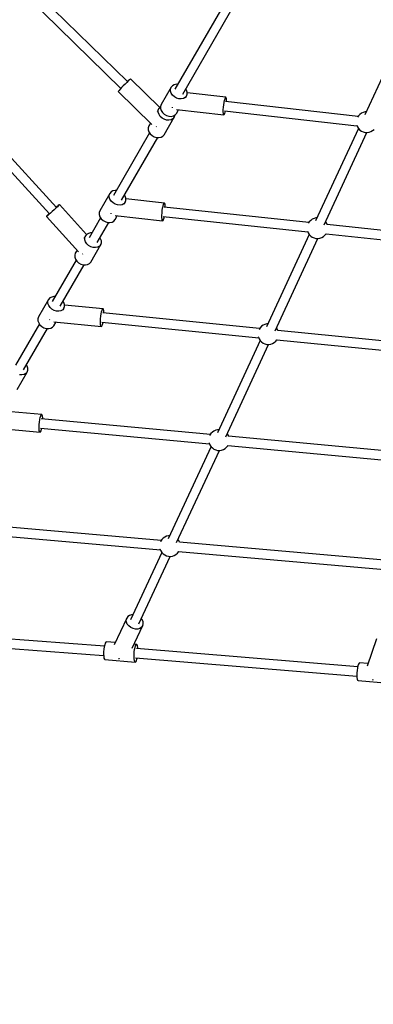
# Model space of a CAD drawing. Units: millimetres. Extents: x -3442 to 27534, y -3513 to 21822.
# Drawn here: x 17127 to 17806, y 8363 to 10255 of the extents above; entities that cross this region are included whole.
import ezdxf

# ---------------------------------------------------------------- set-up
doc = ezdxf.new("R2010")
doc.units = ezdxf.units.MM
doc.layers.add('PV-9450', color=7, linetype='Continuous')
doc.styles.get("Standard").update_dxf_attribs({"font": 'arial.ttf'})
doc.dimstyles.new('Kopia Kopia ISO-25 moduły', dxfattribs={"dimtxt": 300, "dimasz": 210, "dimexe": 1.25, "dimexo": 0.625, "dimgap": 80, "dimtad": 1, "dimdec": 1, "dimlfac": 0.001, "dimtxsty": 'Standard', "dimblk": 'OBLIQUE', "dimcen": 2.5, "dimse1": 1, "dimse2": 1, "dimadec": 0, "dimazin": 0, "dimtfac": 1, "dimtdec": 1, "dimtmove": 0, "dimatfit": 3, "dimfxl": 1, "dimtfillclr": 256, "dimarcsym": 0})

# ---------------------------------------------------------------- blocks, each defined once
blk = doc.blocks.new('*U1')
at = {"layer": 'PV-9450'}
for p, q in [((-17244.1, -10527.9), (-17438.4, -10337.9)), ((-17451, -10350.7), (-17256.6, -10540.8)), ((-17053.9, -10370.7), (-17153.1, -10542.6)), ((-17137.6, -10551.6), (-17038.3, -10379.7)), ((-16729.6, -10466.2), (-16787.9, -10591.8)), ((-17248.7, -10532.6), (-17252.1, -10536)), ((-17245.4, -10529.3), (-17248.7, -10532.6)), ((-17242.5, -10526.4), (-17245.4, -10529.3)), ((-17240.2, -10524.3), (-17242.5, -10526.4)), ((-17238.7, -10522.9), (-17240.2, -10524.3)), ((-17238.1, -10522.6), (-17238.7, -10522.9)), ((-17182, -10577.5), (-17238.1, -10522.6)), ((-17157.6, -10535.8), (-17160.1, -10538.6)), ((-17154.2, -10533.9), (-17157.6, -10535.8)), ((-17150.1, -10533), (-17154.2, -10533.9)), ((-17147.7, -10533.2), (-17150.1, -10533)), ((-17380.6, -10769.4), (-17580.2, -10551.1)), ((-17261.5, -10546.2), (-17261.9, -10546.9)), ((-17261.9, -10546.9), (-17196.9, -10610.4)), ((-17260.2, -10544.7), (-17261.5, -10546.2)), ((-17258.1, -10542.3), (-17260.2, -10544.7)), ((-17255.3, -10539.4), (-17258.1, -10542.3)), ((-17252.1, -10536), (-17255.3, -10539.4)), ((-17160.1, -10538.6), (-17179.4, -10572)), ((-17161.3, -10542.1), (-17160.1, -10538.6)), ((-17161.3, -10546), (-17161.3, -10542.1)), ((-17159.9, -10550.1), (-17161.3, -10546)), ((-17157.4, -10553.8), (-17159.9, -10550.1)), ((-17153.9, -10557), (-17157.4, -10553.8)), ((-17130.8, -10544.1), (-17132.1, -10542.2)), ((-17129.4, -10548.2), (-17130.8, -10544.1)), ((-17130.6, -10555.6), (-17129.4, -10552.1)), ((-17129.4, -10552.1), (-17129.4, -10548.2)), ((-17054.9, -10558), (-17129.4, -10549.6)), ((-17593.4, -10563.3), (-17393.9, -10781.6)), ((-17179.4, -10572), (-17180.6, -10575.5)), ((-17149.7, -10559.5), (-17153.9, -10557)), ((-17145.2, -10560.9), (-17149.7, -10559.5)), ((-17140.6, -10561.2), (-17145.2, -10560.9)), ((-17136.5, -10560.3), (-17140.6, -10561.2)), ((-17133.1, -10558.4), (-17136.5, -10560.3)), ((-17130.6, -10555.6), (-17133.1, -10558.4)), ((-17132.4, -10558.7), (-17130.6, -10555.6)), ((-17059.6, -10577.1), (-17059, -10572.2)), ((-17059, -10572.2), (-17058.3, -10567.7)), ((-17058.3, -10567.7), (-17057.5, -10563.7)), ((-17057.5, -10563.7), (-17056.6, -10560.6)), ((-17056.6, -10560.6), (-17055.7, -10558.6)), ((-16801, -10594.9), (-17055.8, -10566)), ((-17055.7, -10558.6), (-17054.9, -10558)), ((-17054.2, -10558.8), (-17054.9, -10558)), ((-17053.8, -10560.9), (-17054.2, -10558.8)), ((-17053.6, -10564.1), (-17053.8, -10560.9)), ((-17053.6, -10566.2), (-17053.6, -10564.1)), ((-17183.6, -10579.4), (-17187.2, -10585.6)), ((-17184.8, -10582.9), (-17183.6, -10579.4)), ((-17184.8, -10586.8), (-17184.8, -10582.9)), ((-17183.4, -10590.8), (-17184.8, -10586.8)), ((-17181.2, -10576.5), (-17183.6, -10579.4)), ((-17180.9, -10594.6), (-17183.4, -10590.8)), ((-17180.6, -10576.2), (-17181.2, -10576.5)), ((-17180.6, -10575.5), (-17180.5, -10579.5)), ((-17180.5, -10579.5), (-17179.2, -10583.5)), ((-17179.2, -10583.5), (-17176.7, -10587.2)), ((-17176.7, -10587.2), (-17173.2, -10590.5)), ((-17173.2, -10590.5), (-17169, -10592.9)), ((-17158, -10576.9), (-17158, -10577.9)), ((-17158, -10577.9), (-17158, -10578)), ((-17155.8, -10593.8), (-17152.3, -10591.8)), ((-17152.9, -10592.9), (-17152.9, -10592.2)), ((-17152.3, -10591.8), (-17149.9, -10589)), ((-17150, -10581.5), (-17058.7, -10591.8)), ((-17149.9, -10589), (-17145.8, -10582)), ((-17060, -10585.8), (-17059.9, -10581.7)), ((-17059.8, -10589), (-17060, -10585.8)), ((-17059.9, -10581.7), (-17059.6, -10577.1)), ((-17059.3, -10591.1), (-17059.8, -10589)), ((-17058.7, -10591.8), (-17059.3, -10591.1)), ((-17058.7, -10591.8), (-17057.9, -10591.2)), ((-17057.9, -10591.2), (-17057, -10589.3)), ((-17057.8, -10583.9), (-16803, -10612.7)), ((-17057, -10589.3), (-17056.1, -10586.2)), ((-17056.1, -10586.2), (-17055.6, -10584.1)), ((-16797.5, -10590.7), (-16800.1, -10593.5)), ((-16794.4, -10588.5), (-16797.5, -10590.7)), ((-16791, -10587), (-16794.4, -10588.5)), ((-16787.3, -10586.1), (-16791, -10587)), ((-16785.2, -10586), (-16787.3, -10586.1)), ((-17199.9, -10607.5), (-17202.9, -10612.8)), ((-17177.4, -10597.8), (-17180.9, -10594.6)), ((-17173.2, -10600.2), (-17177.4, -10597.8)), ((-17173.5, -10629.8), (-17154.2, -10596.4)), ((-17168.7, -10601.7), (-17173.2, -10600.2)), ((-17169, -10592.9), (-17164.4, -10594.3)), ((-17164.2, -10602), (-17168.7, -10601.7)), ((-17164.4, -10594.3), (-17159.9, -10594.6)), ((-17160, -10601.1), (-17164.2, -10602)), ((-17156.6, -10599.2), (-17160, -10601.1)), ((-17159.9, -10594.6), (-17155.8, -10593.8)), ((-17154.2, -10596.4), (-17156.6, -10599.2)), ((-17154.2, -10596.4), (-17152.9, -10592.9)), ((-16803.6, -10611.4), (-16803.6, -10611.4)), ((-16803.6, -10611.4), (-16802.2, -10614.9)), ((-16800.1, -10593.5), (-16801.8, -10596.1)), ((-17201.4, -10626.2), (-17270.8, -10746.5)), ((-17202.9, -10612.8), (-17204.1, -10616.3)), ((-17204.1, -10616.3), (-17204.1, -10620.2)), ((-17204.1, -10620.2), (-17202.7, -10624.2)), ((-17202.7, -10624.2), (-17200.2, -10628)), ((-17200.2, -10628), (-17196.7, -10631.2)), ((-17188.8, -10614.6), (-17188.3, -10614)), ((-17188.8, -10614.6), (-17188.8, -10614.6)), ((-17175.9, -10632.6), (-17173.5, -10629.8)), ((-16800.1, -10618.1), (-16882.4, -10795.3)), ((-16866, -10802.9), (-16783.8, -10625.7)), ((-16802.2, -10614.9), (-16800.1, -10618.1)), ((-16800.1, -10618.1), (-16797.5, -10620.8)), ((-16797.5, -10620.8), (-16794.4, -10623)), ((-16794.4, -10623), (-16791, -10624.6)), ((-16791, -10624.6), (-16787.3, -10625.5)), ((-16787.3, -10625.5), (-16783.5, -10625.7)), ((-16783.5, -10625.7), (-16779.8, -10625.1)), ((-16779.8, -10625.1), (-16776.2, -10623.9)), ((-16776.2, -10623.9), (-16772.9, -10622)), ((-16772.9, -10622), (-16770.1, -10619.5)), ((-17255.3, -10755.5), (-17185.8, -10635.2)), ((-17196.7, -10631.2), (-17192.5, -10633.7)), ((-17192.5, -10633.7), (-17188, -10635.1)), ((-17188, -10635.1), (-17183.5, -10635.4)), ((-17183.5, -10635.4), (-17179.3, -10634.5)), ((-17179.3, -10634.5), (-17175.9, -10632.6)), ((-17277.8, -10742.5), (-17297.1, -10775.9)), ((-17279, -10746), (-17277.8, -10742.5)), ((-17275.3, -10739.6), (-17277.8, -10742.5)), ((-17271.9, -10737.7), (-17275.3, -10739.6)), ((-17267.8, -10736.9), (-17271.9, -10737.7)), ((-17265.4, -10737), (-17267.8, -10736.9)), ((-17279, -10749.9), (-17279, -10746)), ((-17277.6, -10753.9), (-17279, -10749.9)), ((-17275.1, -10757.7), (-17277.6, -10753.9)), ((-17271.6, -10760.9), (-17275.1, -10757.7)), ((-17267.4, -10763.3), (-17271.6, -10760.9)), ((-17250.8, -10762.3), (-17254.2, -10764.2)), ((-17248.3, -10759.5), (-17250.8, -10762.3)), ((-17250, -10762.4), (-17248.3, -10759.5)), ((-17248.5, -10748), (-17249.8, -10746)), ((-17247.1, -10752), (-17248.5, -10748)), ((-17248.3, -10759.5), (-17247.1, -10756)), ((-17247.1, -10756), (-17247.1, -10752)), ((-17172.8, -10761.2), (-17247.1, -10753.3)), ((-17174.6, -10763.7), (-17173.7, -10761.8)), ((-17173.7, -10761.8), (-17172.8, -10761.2)), ((-17172.1, -10761.9), (-17172.8, -10761.2)), ((-17171.6, -10764), (-17172.1, -10761.9)), ((-17394.2, -10781.2), (-17395.7, -10782.6)), ((-17392, -10780.7), (-17395.1, -10783.3)), ((-17388.6, -10777.6), (-17392, -10780.7)), ((-17385, -10774.3), (-17388.6, -10777.6)), ((-17381.6, -10771.1), (-17385, -10774.3)), ((-17378.7, -10768.3), (-17381.6, -10771.1)), ((-17379.3, -10767.6), (-17380.9, -10769)), ((-17376.9, -10765.6), (-17379.3, -10767.6)), ((-17376.4, -10766.1), (-17378.7, -10768.3)), ((-17375.3, -10764.3), (-17376.9, -10765.6)), ((-17375.1, -10764.6), (-17376.4, -10766.1)), ((-17374.7, -10764), (-17375.3, -10764.3)), ((-17374.7, -10764), (-17375.1, -10764.6)), ((-17322.4, -10821.2), (-17374.7, -10764)), ((-17297.1, -10775.9), (-17298.3, -10779.4)), ((-17298.3, -10779.4), (-17298.2, -10783.3)), ((-17275.8, -10780.8), (-17275.7, -10781.7)), ((-17275.7, -10781.7), (-17275.7, -10781.9)), ((-17262.9, -10764.8), (-17267.4, -10763.3)), ((-17258.3, -10765.1), (-17262.9, -10764.8)), ((-17254.2, -10764.2), (-17258.3, -10765.1)), ((-17177.9, -10784.8), (-17177.6, -10780.2)), ((-17177.6, -10780.2), (-17177.1, -10775.4)), ((-17177.1, -10775.4), (-17176.4, -10770.8)), ((-17176.4, -10770.8), (-17175.6, -10766.8)), ((-17175.6, -10766.8), (-17174.6, -10763.7)), ((-16895.6, -10798.5), (-17173.7, -10769.1)), ((-17171.3, -10767.2), (-17171.6, -10764)), ((-17171.3, -10769.4), (-17171.3, -10767.2)), ((-17399.4, -10786.4), (-17399.8, -10786.9)), ((-17399.1, -10786.6), (-17399.8, -10786.9)), ((-17399.8, -10786.9), (-17337.9, -10854.6)), ((-17398, -10784.9), (-17399.4, -10786.4)), ((-17397.5, -10785.4), (-17399.1, -10786.6)), ((-17395.7, -10782.6), (-17398, -10784.9)), ((-17395.1, -10783.3), (-17397.5, -10785.4)), ((-17295.6, -10789.3), (-17317.9, -10828)), ((-17302.3, -10837), (-17280, -10798.3)), ((-17298.2, -10783.3), (-17296.9, -10787.3)), ((-17296.9, -10787.3), (-17294.4, -10791.1)), ((-17294.4, -10791.1), (-17290.9, -10794.3)), ((-17290.9, -10794.3), (-17286.7, -10796.8)), ((-17286.7, -10796.8), (-17282.2, -10798.2)), ((-17282.2, -10798.2), (-17277.6, -10798.5)), ((-17277.6, -10798.5), (-17273.5, -10797.6)), ((-17273.5, -10797.6), (-17270.1, -10795.7)), ((-17270.1, -10795.7), (-17267.6, -10792.9)), ((-17267.7, -10785.3), (-17176.4, -10795)), ((-17267.6, -10792.9), (-17263.5, -10785.7)), ((-17177.9, -10788.9), (-17177.9, -10784.8)), ((-17177.6, -10792.1), (-17177.9, -10788.9)), ((-17177.1, -10794.2), (-17177.6, -10792.1)), ((-17176.4, -10795), (-17177.1, -10794.2)), ((-17176.4, -10795), (-17175.5, -10794.4)), ((-17175.6, -10787), (-16897.5, -10816.4)), ((-17175.5, -10794.4), (-17174.6, -10792.4)), ((-17174.6, -10792.4), (-17173.7, -10789.4)), ((-17173.7, -10789.4), (-17173.2, -10787.3)), ((-16894.6, -10797), (-16896.5, -10800)), ((-16892, -10794.3), (-16894.6, -10797)), ((-16888.9, -10792.1), (-16892, -10794.3)), ((-16885.5, -10790.5), (-16888.9, -10792.1)), ((-16881.8, -10789.6), (-16885.5, -10790.5)), ((-16879.7, -10789.5), (-16881.8, -10789.6)), ((-16862.2, -10798.6), (-16863.3, -10797.1)), ((-16860.5, -10801.9), (-16862.2, -10798.6)), ((-17319, -10819.3), (-17322.4, -10821.2)), ((-17314.9, -10818.4), (-17319, -10819.3)), ((-17312.5, -10818.6), (-17314.9, -10818.4)), ((-16898.1, -10814.8), (-16898.1, -10815)), ((-16898.1, -10815), (-16896.6, -10818.5)), ((-16896.6, -10818.5), (-16894.6, -10821.6)), ((-16501.8, -10840.2), (-16860.6, -10802.2)), ((-16860.4, -10802.3), (-16860.5, -10801.9)), ((-17324.9, -10824), (-17327.8, -10829.2)), ((-17326.1, -10827.5), (-17324.9, -10824)), ((-17326, -10831.5), (-17326.1, -10827.5)), ((-17324.7, -10835.5), (-17326, -10831.5)), ((-17322.4, -10821.2), (-17324.9, -10824)), ((-17322.2, -10839.2), (-17324.7, -10835.5)), ((-17295.6, -10829.6), (-17296.9, -10827.6)), ((-17294.2, -10833.6), (-17295.6, -10829.6)), ((-17295.4, -10841), (-17294.2, -10837.5)), ((-17294.2, -10837.5), (-17294.2, -10833.6)), ((-16894.6, -10821.7), (-16976.8, -10998.9)), ((-16960.5, -11006.4), (-16878.2, -10829.2)), ((-16894.6, -10821.6), (-16892, -10824.4)), ((-16892, -10824.4), (-16888.9, -10826.6)), ((-16888.9, -10826.6), (-16885.5, -10828.2)), ((-16885.5, -10828.2), (-16881.8, -10829.1)), ((-16881.8, -10829.1), (-16878, -10829.2)), ((-16878, -10829.2), (-16874.2, -10828.7)), ((-16874.2, -10828.7), (-16870.7, -10827.5)), ((-16870.7, -10827.5), (-16867.4, -10825.6)), ((-16867.4, -10825.6), (-16864.5, -10823.1)), ((-16864.5, -10823.1), (-16862.2, -10820.2)), ((-16862.5, -10820.1), (-16503.7, -10858.1)), ((-17340.7, -10851.5), (-17344.2, -10857.4)), ((-17318.7, -10842.5), (-17322.2, -10839.2)), ((-17314.5, -10844.9), (-17318.7, -10842.5)), ((-17314.7, -10874.4), (-17295.4, -10841)), ((-17309.9, -10846.3), (-17314.5, -10844.9)), ((-17305.4, -10846.6), (-17309.9, -10846.3)), ((-17301.3, -10845.8), (-17305.4, -10846.6)), ((-17297.8, -10843.9), (-17301.3, -10845.8)), ((-17295.4, -10841), (-17297.8, -10843.9)), ((-17342.7, -10870.9), (-17388.6, -10950.3)), ((-17344.2, -10857.4), (-17345.4, -10861)), ((-17345.4, -10861), (-17345.3, -10864.9)), ((-17345.3, -10864.9), (-17344, -10868.9)), ((-17344, -10868.9), (-17341.5, -10872.7)), ((-17341.5, -10872.7), (-17338, -10875.9)), ((-17338, -10875.9), (-17333.8, -10878.3)), ((-17330.2, -10859.2), (-17330.1, -10859.1)), ((-17330.1, -10859.1), (-17329.5, -10858.6)), ((-17317.1, -10877.3), (-17314.7, -10874.4)), ((-17373, -10959.3), (-17327.1, -10879.9)), ((-17333.8, -10878.3), (-17329.2, -10879.7)), ((-17329.2, -10879.7), (-17324.7, -10880)), ((-17324.7, -10880), (-17320.6, -10879.2)), ((-17320.6, -10879.2), (-17317.1, -10877.3)), ((-17395.5, -10946.3), (-17414.8, -10979.8)), ((-17396.7, -10949.9), (-17395.5, -10946.3)), ((-17396.7, -10953.8), (-17396.7, -10949.9)), ((-17393.1, -10943.5), (-17395.5, -10946.3)), ((-17389.6, -10941.6), (-17393.1, -10943.5)), ((-17385.5, -10940.8), (-17389.6, -10941.6)), ((-17383.1, -10940.9), (-17385.5, -10940.8)), ((-17366.2, -10951.9), (-17367.5, -10949.9)), ((-17364.9, -10955.9), (-17366.2, -10951.9)), ((-17395.3, -10957.8), (-17396.7, -10953.8)), ((-17392.8, -10961.6), (-17395.3, -10957.8)), ((-17389.3, -10964.8), (-17392.8, -10961.6)), ((-17385.1, -10967.2), (-17389.3, -10964.8)), ((-17380.6, -10968.6), (-17385.1, -10967.2)), ((-17376, -10968.9), (-17380.6, -10968.6)), ((-17371.9, -10968.1), (-17376, -10968.9)), ((-17368.5, -10966.2), (-17371.9, -10968.1)), ((-17366, -10963.3), (-17368.5, -10966.2)), ((-17367.6, -10966), (-17366, -10963.3)), ((-17366, -10963.3), (-17364.8, -10959.8)), ((-17364.8, -10959.8), (-17364.9, -10955.9)), ((-17290.8, -10964.3), (-17364.8, -10957)), ((-17294.5, -10974), (-17293.6, -10970)), ((-17293.6, -10970), (-17292.7, -10966.9)), ((-17292.7, -10966.9), (-17291.7, -10964.9)), ((-17291.7, -10964.9), (-17290.8, -10964.3)), ((-17290, -10965.1), (-17290.8, -10964.3)), ((-17289.4, -10967.2), (-17290, -10965.1)), ((-17289.1, -10970.4), (-17289.4, -10967.2)), ((-17289.1, -10972.6), (-17289.1, -10970.4)), ((-17414.8, -10979.8), (-17416, -10983.3)), ((-17416, -10983.3), (-17416, -10987.2)), ((-17416, -10987.2), (-17414.6, -10991.2)), ((-17393.5, -10984.8), (-17393.4, -10985.6)), ((-17393.4, -10985.6), (-17393.4, -10985.7)), ((-17385.4, -10989.1), (-17294.1, -10998.2)), ((-17385.3, -10996.8), (-17381.2, -10989.6)), ((-17295.9, -10988), (-17295.7, -10983.4)), ((-17295.8, -10992.1), (-17295.9, -10988)), ((-17295.7, -10983.4), (-17295.2, -10978.6)), ((-17295.2, -10978.6), (-17294.5, -10974)), ((-16990.1, -11002.2), (-17291.6, -10972.3)), ((-17413.3, -10993.2), (-17459.2, -11072.7)), ((-17443.6, -11081.7), (-17397.7, -11002.2)), ((-17414.6, -10991.2), (-17412.1, -10995)), ((-17412.1, -10995), (-17408.6, -10998.2)), ((-17408.6, -10998.2), (-17404.4, -11000.6)), ((-17404.4, -11000.6), (-17399.9, -11002)), ((-17399.9, -11002), (-17395.3, -11002.3)), ((-17395.3, -11002.3), (-17391.2, -11001.5)), ((-17391.2, -11001.5), (-17387.8, -10999.6)), ((-17387.8, -10999.6), (-17385.3, -10996.8)), ((-17295.5, -10995.3), (-17295.8, -10992.1)), ((-17294.9, -10997.4), (-17295.5, -10995.3)), ((-17294.1, -10998.2), (-17294.9, -10997.4)), ((-17294.1, -10998.2), (-17293.2, -10997.6)), ((-17293.4, -10990.2), (-16991.9, -11020.1)), ((-17293.2, -10997.6), (-17292.3, -10995.7)), ((-17292.3, -10995.7), (-17291.3, -10992.6)), ((-17291.3, -10992.6), (-17290.8, -10990.5)), ((-16991.1, -11003.8), (-16991.2, -11003.9)), ((-16989.1, -11000.6), (-16991.1, -11003.8)), ((-16986.5, -10997.8), (-16989.1, -11000.6)), ((-16983.4, -10995.6), (-16986.5, -10997.8)), ((-16979.9, -10994.1), (-16983.4, -10995.6)), ((-16976.3, -10993.2), (-16979.9, -10994.1)), ((-16974.1, -10993.1), (-16976.3, -10993.2)), ((-16956.7, -11002.1), (-16957.8, -11000.7)), ((-16954.9, -11005.5), (-16956.7, -11002.1)), ((-16573.1, -11043.5), (-16955.1, -11005.7)), ((-16954.9, -11005.7), (-16954.9, -11005.5)), ((-16989.1, -11025.2), (-17071.3, -11202.4)), ((-16992.6, -11018.2), (-16992.5, -11018.5)), ((-16992.5, -11018.5), (-16991.1, -11022)), ((-16991.1, -11022), (-16989.1, -11025.2)), ((-16989.1, -11025.2), (-16986.5, -11027.9)), ((-16961.9, -11029.1), (-16959, -11026.6)), ((-16959, -11026.6), (-16956.7, -11023.7)), ((-16956.9, -11023.6), (-16574.9, -11061.4)), ((-16956.7, -11023.7), (-16956.6, -11023.6)), ((-17055, -11210), (-16972.7, -11032.8)), ((-16986.5, -11027.9), (-16983.4, -11030.1)), ((-16983.4, -11030.1), (-16979.9, -11031.7)), ((-16979.9, -11031.7), (-16976.3, -11032.6)), ((-16976.3, -11032.6), (-16972.5, -11032.8)), ((-16972.5, -11032.8), (-16968.7, -11032.2)), ((-16968.7, -11032.2), (-16965.2, -11031)), ((-16965.2, -11031), (-16961.9, -11029.1)), ((-17436.8, -11074.2), (-17438.1, -11072.2)), ((-17435.5, -11078.2), (-17436.8, -11074.2)), ((-17436.7, -11085.7), (-17435.4, -11082.1)), ((-17435.4, -11082.1), (-17435.5, -11078.2)), ((-17456, -11119.1), (-17436.7, -11085.7)), ((-17446.7, -11091.3), (-17451.2, -11091)), ((-17442.5, -11090.4), (-17446.7, -11091.3)), ((-17439.1, -11088.5), (-17442.5, -11090.4)), ((-17436.7, -11085.7), (-17439.1, -11088.5)), ((-17408.7, -11167.6), (-17482.5, -11160.7)), ((-17413.2, -11181.8), (-17412.6, -11177.2)), ((-17412.6, -11177.2), (-17411.7, -11173.2)), ((-17411.7, -11173.2), (-17410.7, -11170.1)), ((-17410.7, -11170.1), (-17409.7, -11168.2)), ((-17409.7, -11168.2), (-17408.7, -11167.6)), ((-17084.7, -11205.8), (-17409.5, -11175.6)), ((-17407.9, -11168.4), (-17408.7, -11167.6)), ((-17407.3, -11170.5), (-17407.9, -11168.4)), ((-17406.9, -11173.7), (-17407.3, -11170.5)), ((-17406.8, -11175.8), (-17406.9, -11173.7)), ((-17503.1, -11193), (-17411.9, -11201.5)), ((-17413.9, -11191.3), (-17413.7, -11186.7)), ((-17413.8, -11195.4), (-17413.9, -11191.3)), ((-17413.4, -11198.6), (-17413.8, -11195.4)), ((-17413.7, -11186.7), (-17413.2, -11181.8)), ((-17411.1, -11193.5), (-17086.3, -11223.8)), ((-17409.9, -11198.9), (-17408.9, -11195.8)), ((-17408.9, -11195.8), (-17408.5, -11193.7)), ((-17074.4, -11197.6), (-17077.9, -11199.2)), ((-17070.7, -11196.7), (-17074.4, -11197.6)), ((-17068.6, -11196.6), (-17070.7, -11196.7)), ((-17412.7, -11200.7), (-17413.4, -11198.6)), ((-17411.9, -11201.5), (-17412.7, -11200.7)), ((-17411.9, -11201.5), (-17410.9, -11200.9)), ((-17410.9, -11200.9), (-17409.9, -11198.9)), ((-17085.6, -11207.3), (-17085.8, -11207.8)), ((-17083.6, -11204.1), (-17085.6, -11207.3)), ((-17080.9, -11201.4), (-17083.6, -11204.1)), ((-17077.9, -11199.2), (-17080.9, -11201.4)), ((-17051.1, -11205.7), (-17052.3, -11204.2)), ((-17049.4, -11209), (-17051.1, -11205.7)), ((-16644.4, -11246.9), (-17049.7, -11209.1)), ((-17049.4, -11209.1), (-17049.4, -11209)), ((-17083.5, -11228.8), (-17165.8, -11406)), ((-17087.1, -11221.7), (-17087, -11222.1)), ((-17087, -11222.1), (-17085.6, -11225.6)), ((-17085.6, -11225.6), (-17083.6, -11228.8)), ((-17083.6, -11228.8), (-17080.9, -11231.5)), ((-17080.9, -11231.5), (-17077.9, -11233.7)), ((-17077.9, -11233.7), (-17074.4, -11235.3)), ((-17074.4, -11235.3), (-17070.7, -11236.2)), ((-17063.2, -11235.8), (-17059.6, -11234.6)), ((-17059.6, -11234.6), (-17056.4, -11232.7)), ((-17056.4, -11232.7), (-17053.5, -11230.2)), ((-17053.5, -11230.2), (-17051.1, -11227.2)), ((-17051.4, -11227), (-16646.1, -11264.8)), ((-17051.1, -11227.2), (-17051.1, -11227.1)), ((-17149.5, -11413.5), (-17067.2, -11236.3)), ((-17070.7, -11236.2), (-17067, -11236.3)), ((-17067, -11236.3), (-17063.2, -11235.8)), ((-17179.2, -11409.5), (-17527.4, -11378.9)), ((-17528.9, -11396.8), (-17180.8, -11427.4)), ((-17175.4, -11404.9), (-17178, -11407.7)), ((-17172.3, -11402.8), (-17175.4, -11404.9)), ((-17168.9, -11401.2), (-17172.3, -11402.8)), ((-17165.2, -11400.3), (-17168.9, -11401.2)), ((-17163.1, -11400.2), (-17165.2, -11400.3)), ((-17180.1, -11410.9), (-17180.4, -11411.6)), ((-17178, -11407.7), (-17180.1, -11410.9)), ((-17145.6, -11409.2), (-17146.8, -11407.8)), ((-17143.9, -11412.6), (-17145.6, -11409.2)), ((-16715.8, -11450.2), (-17144.3, -11412.6)), ((-17178, -11432.3), (-17238.2, -11561.9)), ((-17221.9, -11569.5), (-17161.7, -11439.9)), ((-17181.6, -11425.1), (-17181.5, -11425.6)), ((-17181.5, -11425.6), (-17180.1, -11429.1)), ((-17180.1, -11429.1), (-17178, -11432.3)), ((-17178, -11432.3), (-17175.4, -11435)), ((-17175.4, -11435), (-17172.3, -11437.2)), ((-17172.3, -11437.2), (-17168.9, -11438.8)), ((-17168.9, -11438.8), (-17165.2, -11439.7)), ((-17165.2, -11439.7), (-17161.4, -11439.9)), ((-17161.4, -11439.9), (-17157.7, -11439.4)), ((-17157.7, -11439.4), (-17154.1, -11438.1)), ((-17154.1, -11438.1), (-17150.8, -11436.2)), ((-17150.8, -11436.2), (-17148, -11433.7)), ((-17148, -11433.7), (-17145.6, -11430.8)), ((-17145.8, -11430.5), (-16717.3, -11468.1)), ((-17145.6, -11430.8), (-17145.5, -11430.5)), ((-17243.3, -11555.5), (-17245.4, -11558.6)), ((-17240, -11553.3), (-17243.3, -11555.5)), ((-17236, -11552.1), (-17240, -11553.3)), ((-17233.6, -11552), (-17236, -11552.1)), ((-17245.4, -11558.6), (-17269.3, -11609.9)), ((-17246.4, -11562.2), (-17245.4, -11558.6)), ((-17246, -11566.1), (-17246.4, -11562.2)), ((-17244.3, -11570), (-17246, -11566.1)), ((-17241.4, -11573.6), (-17244.3, -11570)), ((-17237.7, -11576.5), (-17241.4, -11573.6)), ((-17234.8, -11616.4), (-17214.6, -11572.9)), ((-17216.8, -11575.9), (-17220, -11578.2)), ((-17215.8, -11561.4), (-17217.2, -11559.6)), ((-17214.6, -11572.9), (-17216.8, -11575.9)), ((-17214.1, -11565.3), (-17215.8, -11561.4)), ((-17214.6, -11572.9), (-17213.7, -11569.2)), ((-17213.7, -11569.2), (-17214.1, -11565.3)), ((-17288.3, -11612.2), (-17578.4, -11590.4)), ((-17233.3, -11578.5), (-17237.7, -11576.5)), ((-17228.6, -11579.5), (-17233.3, -11578.5)), ((-17224.1, -11579.4), (-17228.6, -11579.5)), ((-17220, -11578.2), (-17224.1, -11579.4)), ((-17579.6, -11608.4), (-17289.8, -11630.1)), ((-17288.7, -11613.8), (-17289.4, -11618.4)), ((-17287.8, -11609.8), (-17288.7, -11613.8)), ((-17286.8, -11606.7), (-17287.8, -11609.8)), ((-17285.8, -11604.8), (-17286.8, -11606.7)), ((-17284.7, -11604.2), (-17285.8, -11604.8)), ((-17267.3, -11605.6), (-17284.7, -11604.2)), ((-17226.2, -11609), (-17231.2, -11608.6)), ((-17229.3, -11614.7), (-17228.3, -11611.6)), ((-17228.3, -11611.6), (-17227.2, -11609.6)), ((-17227.2, -11609.6), (-17226.2, -11609)), ((-17225.3, -11609.8), (-17226.2, -11609)), ((-17224.5, -11611.9), (-17225.3, -11609.8)), ((-17224, -11615.1), (-17224.5, -11611.9)), ((-16765.2, -11598.4), (-16783.7, -11651)), ((-17289.8, -11623.2), (-17289.9, -11627.9)), ((-17289.9, -11627.9), (-17289.7, -11632)), ((-17289.4, -11618.4), (-17289.8, -11623.2)), ((-17289.7, -11632), (-17289.2, -11635.2)), ((-17231.4, -11632.8), (-17231.3, -11628.1)), ((-17231.2, -11636.9), (-17231.4, -11632.8)), ((-17231.3, -11628.1), (-17230.9, -11623.3)), ((-17230.9, -11623.3), (-17230.2, -11618.7)), ((-17230.2, -11618.7), (-17229.3, -11614.7)), ((-16801.6, -11652.3), (-17226.9, -11617)), ((-17223.9, -11617.3), (-17224, -11615.1)), ((-17289.2, -11635.2), (-17288.4, -11637.3)), ((-17288.4, -11637.3), (-17287.5, -11638.1)), ((-17287.5, -11638.1), (-17229, -11642.9)), ((-17261.3, -11635.8), (-17260.1, -11636.3)), ((-17260.1, -11636.3), (-17259, -11636.6)), ((-17230.7, -11640.1), (-17231.2, -11636.9)), ((-17229.9, -11642.2), (-17230.7, -11640.1)), ((-17229, -11642.9), (-17229.9, -11642.2)), ((-17229, -11642.9), (-17228, -11642.3)), ((-17228.3, -11634.9), (-16803.1, -11670.2)), ((-17228, -11642.3), (-17226.9, -11640.4)), ((-17226.9, -11640.4), (-17225.9, -11637.3)), ((-17225.9, -11637.3), (-17225.4, -11635.2)), ((-16801.2, -11650.2), (-16802, -11654.2)), ((-16800.2, -11647.1), (-16801.2, -11650.2)), ((-16799.1, -11645.2), (-16800.2, -11647.1)), ((-16798, -11644.6), (-16799.1, -11645.2)), ((-16781.9, -11645.9), (-16798, -11644.6)), ((-16803.1, -11663.6), (-16803.2, -11668.3)), ((-16803.2, -11668.3), (-16803, -11672.4)), ((-16802.7, -11658.8), (-16803.1, -11663.6)), ((-16802, -11654.2), (-16802.7, -11658.8)), ((-16803, -11672.4), (-16802.5, -11675.6)), ((-16802.5, -11675.6), (-16801.8, -11677.7)), ((-16801.8, -11677.7), (-16800.9, -11678.4)), ((-16800.9, -11678.4), (-16742.3, -11683.3)), ((-16774, -11676.4), (-16772.2, -11677)), ((-16772.2, -11677), (-16771.7, -11677.1))]:
    blk.add_line(p, q, dxfattribs=at)
blk = doc.blocks.new('_Oblique')
at = {"color": 0, "linetype": 'ByBlock', "lineweight": -2}
blk.add_line((-0.5, -0.5), (0.5, 0.5), dxfattribs=at)
blk = doc.blocks.new('*D9')
at = {"color": 0, "lineweight": -2}
blk.add_line((633.4, -2475.6), (25928.6, -2475.6), dxfattribs=at)
at = {"layer": 'Defpoints', "color": 0}
for p in [(25928.6, 13910.9), (633.4, 9401.8), (25928.6, -2475.6)]:
    blk.add_point(p, dxfattribs=at)
at = {"color": 0, "lineweight": -2, "xscale": 210, "yscale": 210, "zscale": 210, "rotation": 180}
blk.add_blockref('_Oblique', (633.4, -2475.6), dxfattribs=at)
at = {"color": 0, "lineweight": -2, "xscale": 210, "yscale": 210, "zscale": 210}
blk.add_blockref('_Oblique', (25928.6, -2475.6), dxfattribs=at)
at = {"color": 0, "insert": (13281, -2215.3), "char_height": 300, "attachment_point": 5}
blk.add_mtext('25,3m', dxfattribs=at)
blk = doc.blocks.new('*D10')
at = {"color": 0, "lineweight": -2}
blk.add_line((-1554.3, -3407.9), (27428.9, -3407.9), dxfattribs=at)
at = {"layer": 'Defpoints', "color": 0}
for p in [(27428.9, 13912.9), (-1554.3, 9054), (27428.9, -3407.9)]:
    blk.add_point(p, dxfattribs=at)
at = {"color": 0, "lineweight": -2, "xscale": 210, "yscale": 210, "zscale": 210, "rotation": 180}
blk.add_blockref('_Oblique', (-1554.3, -3407.9), dxfattribs=at)
at = {"color": 0, "lineweight": -2, "xscale": 210, "yscale": 210, "zscale": 210}
blk.add_blockref('_Oblique', (27428.9, -3407.9), dxfattribs=at)
at = {"color": 0, "insert": (12937.3, -3174.7), "char_height": 300, "attachment_point": 5}
blk.add_mtext('29m', dxfattribs=at)
blk = doc.blocks.new('*D11')
at = {"color": 0, "lineweight": -2}
blk.add_line((-2077.6, 20227.2), (-2077.6, 439.3), dxfattribs=at)
at = {"layer": 'Defpoints', "color": 0}
for p in [(19625.1, 20227.2), (-2077.6, 439.3), (19377.4, 439.3)]:
    blk.add_point(p, dxfattribs=at)
at = {"color": 0, "lineweight": -2, "xscale": 210, "yscale": 210, "zscale": 210}
for p, rotation in [((-2077.6, 20227.2), 90), ((-2077.6, 439.3), 270)]:
    blk.add_blockref('_Oblique', p, dxfattribs=dict(at, rotation=rotation))
at = {"color": 0, "insert": (-2337.9, 10333.3), "char_height": 300, "attachment_point": 5, "rotation": 90}
blk.add_mtext('19,8m', dxfattribs=at)
blk = doc.blocks.new('*D12')
at = {"color": 0, "lineweight": -2}
blk.add_line((-2985, 21717.4), (-2985, -1576.6), dxfattribs=at)
at = {"layer": 'Defpoints', "color": 0}
for p in [(19624.4, 21717.4), (-2985, -1576.6), (20075.1, -1576.6)]:
    blk.add_point(p, dxfattribs=at)
at = {"color": 0, "lineweight": -2, "xscale": 210, "yscale": 210, "zscale": 210}
for p, rotation in [((-2985, 21717.4), 90), ((-2985, -1576.6), 270)]:
    blk.add_blockref('_Oblique', p, dxfattribs=dict(at, rotation=rotation))
at = {"color": 0, "insert": (-3245.3, 10070.4), "char_height": 300, "attachment_point": 5, "rotation": 90}
blk.add_mtext('23,3m', dxfattribs=at)

msp = doc.modelspace()

# ---------------------------------------------------------------- linework, layer by layer
msp.add_arc((19624.35, 13912.9), 7804.53, 236.255575, 183.744738)

# ---------------------------------------------------------------- block references
at = {"layer": 'PV-9450'}
msp.add_blockref('*U1', (34577.84, 20663.59), dxfattribs=at)

# ---------------------------------------------------------------- dimensions: what is measured, and where the dimension line sits
for base, p1, p2, picture, middle in [((-2985.03, -1576.62), (19624.35, 21717.43), (20075.15, -1576.62), '*D12', (-3245.31, 10070.4)), ((-2077.59, 439.32), (19625.07, 20227.18), (19377.38, 439.32), '*D11', (-2337.88, 10333.25))]:
    dim = msp.add_linear_dim(base=base, p1=p1, p2=p2, angle=90, dimstyle='Kopia Kopia ISO-25 moduły', override={"dimpost": 'm'})
    dim.commit()
    dim.dimension.update_dxf_attribs({"geometry": picture, "text_midpoint": middle})
for base, p1, p2, picture, middle in [((27428.88, -3407.86), (-1554.31, 9053.98), (27428.88, 13912.9), '*D10', (12937.28, -3174.68)), ((25928.57, -2475.59), (633.44, 9401.84), (25928.57, 13910.9), '*D9', (13281.01, -2215.3))]:
    dim = msp.add_linear_dim(base=base, p1=p1, p2=p2, dimstyle='Kopia Kopia ISO-25 moduły', override={"dimpost": 'm'})
    dim.commit()
    dim.dimension.update_dxf_attribs({"geometry": picture, "text_midpoint": middle})

doc.saveas('drawing.dxf')
